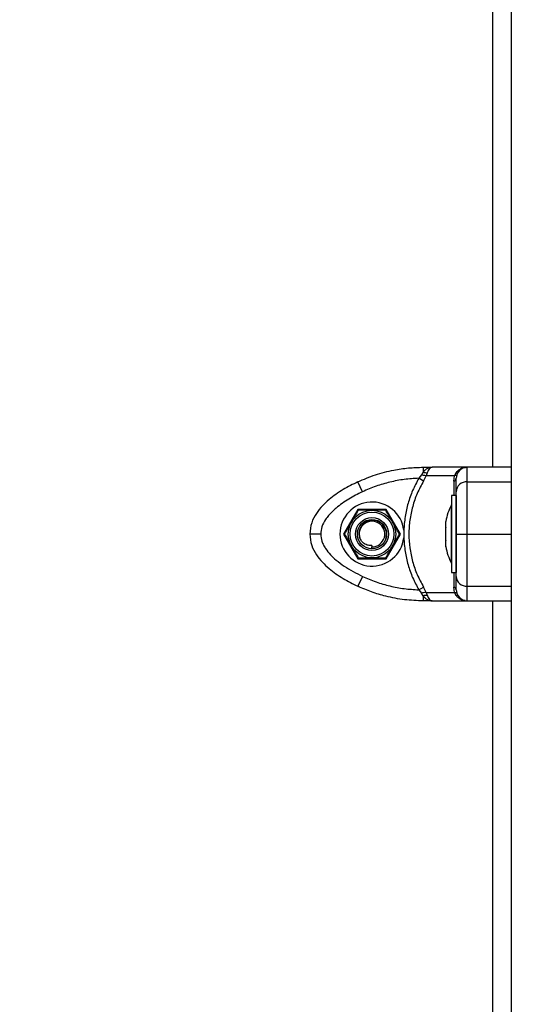
# Model space of a CAD drawing. Units: millimetres. Extents: x 0 to 18.1, y 0 to 17.8.
# Drawn here: x 5.2 to 5.4, y 13.2 to 13.5 of the extents above; entities that cross this region are included whole.
import ezdxf

# ---------------------------------------------------------------- set-up
doc = ezdxf.new("R2010")
doc.units = ezdxf.units.MM
doc.layers.add('DIASTASEIS', color=253, linetype='Continuous', lineweight=5)
doc.styles.get("Standard").update_dxf_attribs({"font": 'ARIALN.TTF'})
doc.dimstyles.new('STANDARD_ACAD', dxfattribs={"dimtxt": 0.18, "dimasz": 0.15, "dimexe": 0.18, "dimexo": 0.0625, "dimgap": 0.09, "dimtad": 0, "dimtih": 1, "dimtoh": 1, "dimzin": 0, "dimdsep": 46, "dimtxsty": 'Standard', "dimblk": 'OBLIQUE', "dimcen": 0.09, "dimadec": 0, "dimazin": 0, "dimtfac": 1, "dimtofl": 0, "dimtmove": 0, "dimatfit": 3, "dimfxl": 1, "dimtolj": 1, "dimtzin": 0, "dimarcsym": 0})

# ---------------------------------------------------------------- blocks, each defined once
blk = doc.blocks.new('_Oblique')
at = {"color": 0, "linetype": 'ByBlock', "lineweight": -2, "transparency": 16777216}
blk.add_line((-0.5, -0.5), (0.5, 0.5), dxfattribs=at)
blk = doc.blocks.new('*D59')
at = {"layer": 'Defpoints', "color": 0}
for p in [(1.937601464931643, 15.61541643787967), (5.915252861277734, 15.61541643787967), (3.471150417964413, 12.35541643787946)]:
    blk.add_point(p, dxfattribs=at)
at = {"layer": 'DIASTASEIS', "color": 0, "lineweight": -2}
for p, q in [((5.852752861277734, 15.61541643787967), (1.757601464931643, 15.61541643787967)), ((1.937601464931643, 15.61541643787967), (1.937601464931643, 14.16731957566947)), ((1.937601464931643, 12.35541643787946), (1.937601464931643, 13.80351330008966)), ((3.408650417964413, 12.35541643787946), (1.757601464931643, 12.35541643787946))]:
    blk.add_line(p, q, dxfattribs=at)
at = {"layer": 'DIASTASEIS', "color": 0, "linetype": 'ByBlock', "lineweight": -2, "xscale": 0.15, "yscale": 0.15, "zscale": 0.15}
for p, rotation in [((1.937601464931643, 15.61541643787967), 90), ((1.937601464931643, 12.35541643787946), 270)]:
    blk.add_blockref('_Oblique', p, dxfattribs=dict(at, rotation=rotation))
at = {"layer": 'DIASTASEIS', "color": 0, "insert": (1.937601464931643, 13.98541643787956), "char_height": 0.18, "attachment_point": 5}
blk.add_mtext('\\A1;\\A1;3.20', dxfattribs=at)
blk = doc.blocks.new('DE')
at = {"color": 7, "linetype": 'Continuous', "lineweight": 25}
for p, q in [((5.96575288115975, -6.12077422790221), (5.96575288115975, -8.20677422790245)), ((5.941738462079973, -7.373527200799934), (5.941738462077245, -7.374868314342301)), ((5.941738462079973, -7.373527200799934), (5.944179426494719, -7.373527200795387)), ((5.953752881163672, -7.373527200796296), (5.944179426496538, -7.373527200796296)), ((5.953752881160034, -7.377504488631665), (5.953752881160034, -7.373527200799934)), ((5.941257358872297, -7.375600884773256), (5.940525332552005, -7.376546073109374)), ((5.941738462077245, -7.374868314348667), (5.941257358872297, -7.375600884773256)), ((5.941833984682324, -7.377304267809585), (5.942530501705567, -7.375830035862371)), ((5.942839628118525, -7.375017326963778), (5.942530501705567, -7.375830035862371)), ((5.950279378563499, -7.375830035862371), (5.942530501705567, -7.375830035862371)), ((5.950061533290244, -7.377304267809585), (5.950279378563499, -7.375830035862371)), ((5.950688015350186, -7.375017326955593), (5.950279378563499, -7.375830035862371)), ((5.950900415493669, -7.375600884773256), (5.950752881159877, -7.376546073109374)), ((5.951253262045901, -7.374868314341391), (5.950900415493669, -7.375600884773256)), ((5.925172546153879, -7.380220396643516), (5.923898244905848, -7.377504488631665)), ((5.941833984682324, -7.377304267809585), (5.940525332552005, -7.376546073109374)), ((5.953752881160034, -7.377504488631665), (5.965752881160205, -7.377504488631665)), ((5.950752881159877, -7.381277200631438), (5.949452881159976, -7.381277200631438)), ((5.949452881159976, -7.381277200631438), (5.949452881159976, -7.402277200632078)), ((5.950752881159877, -7.381277200631438), (5.950752881159877, -7.402277200632078)), ((5.949452881159976, -7.383777200631947), (5.949442881160229, -7.383777200631947)), ((5.949442881160229, -7.399777200631569), (5.949442881160229, -7.383777200631947)), ((5.923855766843024, -7.385027200632202), (5.919958652525855, -7.391777200631758)), ((5.931649995476908, -7.385027200632202), (5.923855766843024, -7.385027200632202)), ((5.935547109794078, -7.391777200631758), (5.931649995476908, -7.385027200632202)), ((5.947879817416668, -7.389996621841554), (5.947879817416668, -7.388331677809354)), ((5.919958652525855, -7.391777200631758), (5.923855766843024, -7.398527200632223)), ((5.931649995476908, -7.398527200632223), (5.935547109794078, -7.391777200631758)), ((5.93644199071179, -7.390746727344002), (5.936441990953261, -7.392807673933156)), ((5.947879817416668, -7.393442144663958), (5.947879817416668, -7.390112256599558)), ((5.953752881160034, -7.391777200631758), (5.965752881160205, -7.391777200631758)), ((5.927752881160194, -7.394911175228252), (5.927752881160194, -7.395277200631561)), ((5.947879817416668, -7.395222723454161), (5.947879817416668, -7.393557779421961)), ((5.927752881160194, -7.395777200631663), (5.927752881160194, -7.395277200631561)), ((5.923855766843024, -7.398527200632223), (5.931649995476908, -7.398527200632223)), ((5.949442881160229, -7.399777200631569), (5.949452881159976, -7.399777200631569)), ((5.949452881159976, -7.402277200632078), (5.950752881159877, -7.402277200632078)), ((5.925172546153879, -7.40333400462), (5.923898244905848, -7.40604991263276)), ((5.940525332493342, -7.407008328152322), (5.941833984625481, -7.406250133457569)), ((5.940525332493342, -7.407008328152322), (5.941257358798174, -7.407953516473889)), ((5.941738462085885, -7.408686087006707), (5.941257358798174, -7.407953516473889)), ((5.942530501632808, -7.407724365382045), (5.941833984625481, -7.406250133457569)), ((5.942530501632808, -7.407724365382045), (5.950279378557587, -7.407724365382045)), ((5.942530501632808, -7.407724365382045), (5.942839628097607, -7.408537074399781)), ((5.950279378557587, -7.407724365382045), (5.950061533292063, -7.406250133457569)), ((5.950279378557587, -7.407724365382045), (5.950688015412487, -7.408537074396143)), ((5.950752881159877, -7.407008328152322), (5.950900415488666, -7.407953516473889)), ((5.950900415488666, -7.407953516473889), (5.951253262099106, -7.40868608700216)), ((5.953752881160034, -7.40604991263276), (5.965752881160205, -7.40604991263276)), ((5.953752881160034, -7.410027200463581), (5.953752881160034, -7.40604991263276)), ((5.941738462084976, -7.408686087007617), (5.941738462079064, -7.410027200463581)), ((5.944179426415593, -7.410027200473586), (5.941738462079973, -7.410027200463581)), ((5.944179426415593, -7.410027200463581), (5.953752881170947, -7.410027200463581))]:
    blk.add_line(p, q, dxfattribs=at)
at = {"color": 8, "linetype": 'Continuous', "lineweight": 25}
for p, q in [((5.960752881173283, -7.373527200793568), (5.960752881173283, -6.809063727808415)), ((5.960752881173283, -7.908524228063605), (5.960752881173283, -7.41002720046631))]:
    blk.add_line(p, q, dxfattribs=at)
at = {"color": 7, "linetype": 'Continuous', "lineweight": 25, "flags": 128}
for points in [[(5.965752881160205, -7.373527200774468), (5.95903288115989, -7.373527200799934), (5.953752881160034, -7.373527200799934)], [(5.953752881160034, -7.410027200463581), (5.960472881159893, -7.410027200463581), (5.965752881160205, -7.410027200515422)]]:
    blk.add_lwpolyline(points, dxfattribs=at)
at = {"color": 7, "linetype": 'Continuous', "lineweight": 25}
for radius in [0.006499999999999549, 0.005999999999999705, 0.004500000000001082, 0.004000000000001237]:
    blk.add_circle((5.927752881160194, -7.391777200631758), radius, dxfattribs=at)
for centre, radius, start, end in [((5.953752881160034, -7.376527200800545), 0.003000000000000746, 90, 146.4295325335921), ((5.942643236079055, -7.372325437689277), 0.002699043848492653, 250.4140716335541, 274.1727325527932), ((5.950844540274664, -7.374464493892582), 0.0005745645651799326, 254.1914665711193, 315.3456093700631), ((5.949810912600077, -7.376381448618439), 0.0009562457795374049, 285.1940018989188, 350.0867394147749), ((5.953617560853962, -7.380369871852189), 0.002868576753068865, 87.296164068398, 177.0130905524977), ((5.927752881160194, -7.391777200631758), 0.00875000000000049, 6.763326637530861, 353.23577455765), ((5.965334986423221, -7.391777200631758), 0.01779210526315848, 153.2795631107759, 168.8414765407204), ((5.927752881160194, -7.391777200631758), 0.003500000000001819, 270, 208.9829520833132), ((5.965334986423221, -7.391777200631758), 0.0177921052631593, 191.1757110375193, 206.7204368892253), ((5.953617560854417, -7.403184529411327), 0.0028685767530705, 182.9869094475006, 272.7038359216543), ((5.949810912605988, -7.407172952645077), 0.0009562457741542762, 9.913260748888117, 74.80599826632718), ((5.950844540331508, -7.409089907453698), 0.0005745645654093702, 44.65439175232749, 105.8085332731985), ((5.942643236039947, -7.411228963527854), 0.002699043704299681, 85.82726683731072, 109.585928452418), ((5.953752881160034, -7.40702720046388), 0.003000000000000193, 213.5704691766656, 270)]:
    blk.add_arc(centre, radius, start, end, dxfattribs=at)
for points, knots in [([(5.923898244905848, -7.377504488631665), (5.925476890117642, -7.3768302753871), (5.928643584369473, -7.375477832679415), (5.933308711112494, -7.374306762534751), (5.937690441520152, -7.373638693869133), (5.940391795877821, -7.373564291508181), (5.941738462079973, -7.373527200799934)], [0, 0, 0, 0, 0.279257602082656, 0.5601787131529722, 0.7807424041187051, 0.9999999999999999, 0.9999999999999999, 0.9999999999999999, 0.9999999999999999]), ([(5.944179426489717, -7.373527200795387), (5.943740024203924, -7.373592331342614), (5.943074298604477, -7.373691008737431), (5.942265380901807, -7.374269804050662), (5.941906647587365, -7.374677277783256), (5.941738462077245, -7.374868314341391)], [0, 0, 0, 0, 0.5076930525764427, 0.7691909513368276, 1, 1, 1, 1]), ([(5.944179426489717, -7.373527200796296), (5.944062316009711, -7.373545732000956), (5.943829230518366, -7.373582614736868), (5.94347938511766, -7.373888814680093), (5.943145174845375, -7.374353996228045), (5.94293688343061, -7.37480618924851), (5.942839628122163, -7.375017326955593)], [0, 0, 0, 0, 0.2542754194451742, 0.5060854588317106, 0.7693817040658393, 1, 1, 1, 1]), ([(5.950688015354279, -7.375017326949227), (5.950864271262452, -7.374806049694733), (5.951241793279967, -7.374353515556457), (5.952001361519995, -7.373888753490199), (5.952859972915865, -7.373582669245614), (5.953453866816124, -7.373545775898627), (5.953752881153667, -7.373527200796296)], [0, 0, 0, 0, 0.2307805119929699, 0.4943081078104294, 0.7453937039370214, 1, 1, 1, 1]), ([(5.942530501705567, -7.375830035862371), (5.942316112343013, -7.375815131075932), (5.941933274196179, -7.375788515384691), (5.941463888554443, -7.375658216348846), (5.941257358872297, -7.375600884773256)], [0, 0, 0, 0, 0.5599999999994124, 1, 1, 1, 1]), ([(5.950900415493669, -7.375600884773256), (5.950844765318669, -7.375672038402762), (5.950745390006722, -7.375799098456035), (5.950421770948941, -7.375820582766345), (5.950279378563499, -7.375830035862371)], [0, 0, 0, 0, 0.5599999999928018, 0.9999999999999999, 0.9999999999999999, 0.9999999999999999, 0.9999999999999999]), ([(5.923898244905848, -7.377504488631665), (5.922536553004027, -7.378186575574681), (5.919766562175317, -7.379574095450288), (5.916543959385143, -7.381838692214977), (5.914147496082313, -7.384078688964244), (5.912486561995427, -7.386147487480365), (5.91107988750702, -7.388718018161988), (5.910865278088584, -7.390725714272911), (5.910752881159913, -7.391777200631758)], [0, 0, 0, 0, 0.2240198382014518, 0.4557072685409123, 0.5767420828458282, 0.7056140380294594, 0.8458218743617608, 1, 1, 1, 1]), ([(5.940525332552005, -7.376546073109374), (5.939202936733471, -7.376625444424597), (5.936556829267664, -7.376784266031926), (5.932648448610342, -7.377542071068227), (5.928819767310705, -7.37863616936388), (5.926388378517293, -7.379692280931657), (5.925172546153879, -7.380220396643516)], [0, 0, 0, 0, 0.2498763432027658, 0.500001321854927, 0.7499722890156933, 1, 1, 1, 1]), ([(5.940525332552005, -7.376546073109374), (5.939938328605711, -7.377646168526688), (5.938768909727349, -7.379837759157589), (5.937546198789567, -7.383369118028121), (5.936701773519706, -7.387011823327292), (5.936528643310629, -7.389500920733688), (5.93644199071179, -7.390746727344002)], [0, 0, 0, 0, 0.2504266554715016, 0.4988955532574709, 0.7491945351350072, 0.9999999999999999, 0.9999999999999999, 0.9999999999999999, 0.9999999999999999]), ([(5.941833984682324, -7.377304267809585), (5.941227273252769, -7.378416462351332), (5.940017658169216, -7.380633871200324), (5.938783561629696, -7.384237547732617), (5.938009969072771, -7.387961032627707), (5.937753938127861, -7.391765101096233), (5.938007117086107, -7.395572409584155), (5.938778680379363, -7.399301006193262), (5.940014260471179, -7.402913888249849), (5.941226608115192, -7.405136581732357), (5.941833984625481, -7.406250133457569)], [0, 0, 0, 0, 0.124962779890355, 0.2491412821133468, 0.3745727316383541, 0.499702139041985, 0.6245344419120471, 0.7502727961673142, 0.8748886606405923, 1, 1, 1, 1]), ([(5.950752881159877, -7.380220396643516), (5.950752881159877, -7.379692490829392), (5.950752881159877, -7.378636153916112), (5.950752881159877, -7.377542443102492), (5.950752881159877, -7.376784670422374), (5.950752881159877, -7.376625611564258), (5.950752881159877, -7.376546073109374)], [0, 0, 0, 0, 0.2498763428688968, 0.500001321181654, 0.7499722886810807, 1, 1, 1, 1]), ([(5.953752881160034, -7.391777200631758), (5.953752881160034, -7.390725714272911), (5.953752881160034, -7.388718018161988), (5.953752881160034, -7.386147487480365), (5.953752881160034, -7.384078688964244), (5.953752881160034, -7.381838692214977), (5.953752881160034, -7.379574095450288), (5.953752881160034, -7.378186575574681), (5.953752881160034, -7.377504488631665)], [0, 0, 0, 0, 0.1541781256383817, 0.2943859619707209, 0.4232579171544044, 0.544292731458818, 0.7759801617985298, 1, 1, 1, 1]), ([(5.925172546153879, -7.380220396643516), (5.924516888960005, -7.380538583289443), (5.923242017609317, -7.381157270985703), (5.921368668505528, -7.382221164176507), (5.919602022042289, -7.383368165939054), (5.918073451969866, -7.384542821300919), (5.916845210972332, -7.38566083822311), (5.915880270017913, -7.386702500169257), (5.914890042565565, -7.388025946025799), (5.91397351609641, -7.389685693037926), (5.913823652766785, -7.391106321596588), (5.91375288116007, -7.391777200631758)], [0, 0, 0, 0, 0.1285897376264825, 0.2500321417665958, 0.3799439084711611, 0.5000461442914118, 0.5897753775637574, 0.6728526458951397, 0.7500069187135255, 0.8819430199819243, 1, 1, 1, 1]), ([(5.950752881159877, -7.391777200631758), (5.950752881159877, -7.391105937647943), (5.950752881159877, -7.390072222150728), (5.950752881159877, -7.388764460099218), (5.950752881159877, -7.387503213401168), (5.950752881159877, -7.386097959910465), (5.950752881159877, -7.384499081896273), (5.950752881159877, -7.382962754882236), (5.950752881159877, -7.381487650202097), (5.950752881159877, -7.38064442584723), (5.950752881159877, -7.380220396643516)], [0, 0, 0, 0, 0.1180332667514745, 0.18176604394614, 0.2502529904419333, 0.3755907345298092, 0.5000673857043146, 0.6622670735016978, 0.8301654560147061, 1, 1, 1, 1]), ([(5.924000104410259, -7.385277200632252), (5.923909691449188, -7.385433800474082), (5.923548280969333, -7.386059781787615), (5.922889555171713, -7.387200728337255), (5.922356160095495, -7.388124595710131), (5.922123716035292, -7.388527200632005)], [0, 0, 0, 0, 0.15841925970981, 0.6332541245353512, 1, 1, 1, 1]), ([(5.927752881160194, -7.385277200632252), (5.927228546336499, -7.385277200632252), (5.926174965478657, -7.385277200632252), (5.924865957851869, -7.385277200632252), (5.924194133516101, -7.385277200632252), (5.924000104410259, -7.385277200632252)], [0, 0, 0, 0, 0.4133490514777714, 0.8305697594758531, 1, 1, 1, 1]), ([(5.931505657909673, -7.385277200632252), (5.93131467510131, -7.385277200632252), (5.93055139151449, -7.385277200632252), (5.929231744977022, -7.385277200632252), (5.928175421021768, -7.385277200632252), (5.927752881160194, -7.385277200632252)], [0, 0, 0, 0, 0.1668215569709695, 0.6667205145757717, 1, 1, 1, 1]), ([(5.93338204628464, -7.388527200632005), (5.93311987887302, -7.388073113355084), (5.932593088444099, -7.387160685566549), (5.931938584630478, -7.386027051708105), (5.931602672462594, -7.385445234766074), (5.931505657909673, -7.385277200632252)], [0, 0, 0, 0, 0.4133490514777803, 0.8305697594758708, 1, 1, 1, 1]), ([(5.922123716035292, -7.388527200632005), (5.921703292680212, -7.389255395243843), (5.92111428159871, -7.390275592362876), (5.920477125574342, -7.391379178969281), (5.920289251174671, -7.391704586975855), (5.92024732766078, -7.391777200631758)], [0, 0, 0, 0, 0.6595529074321851, 0.9240304245198369, 0.9999999999999999, 0.9999999999999999, 0.9999999999999999, 0.9999999999999999]), ([(5.931554716757836, -7.393020601648594), (5.931638801259231, -7.392575304174123), (5.931806888632144, -7.391685141521656), (5.93147613291041, -7.390350837960931), (5.930755971210891, -7.389215947540968), (5.929705284824484, -7.388395850333062), (5.928453086793814, -7.387983236078206), (5.927150246712989, -7.388007856175271), (5.925946019139081, -7.38846750654934), (5.92497308960248, -7.389291839912538), (5.924342285885194, -7.390382821903721), (5.924120324408539, -7.39160582147192), (5.924276538452267, -7.392677208416124), (5.924577675211202, -7.393255209823245), (5.924691207440736, -7.393473123400462)], [0, 0, 0, 0, 0.09095234123740208, 0.1818163855609971, 0.2705239356117265, 0.3592722584389154, 0.4462780949201857, 0.5327560982850279, 0.6182209380529249, 0.7024415571973615, 0.7863593860327606, 0.8683339303200994, 0.9503602863536494, 1, 1, 1, 1]), ([(5.935258434659607, -7.391777200631758), (5.935162943255198, -7.391611804668308), (5.934781301461788, -7.390950781691707), (5.934121478193282, -7.389807934266308), (5.933593316215427, -7.388893130886707), (5.93338204628464, -7.388527200632005)], [0, 0, 0, 0, 0.1668215569710076, 0.6667205145757439, 1, 1, 1, 1]), ([(5.947879817416668, -7.388331677809354), (5.947880319359063, -7.388328707820754), (5.94788083516625, -7.388325655792094), (5.947879844058496, -7.388331520171185), (5.947879817416668, -7.388331677809354)], [0, 0, 0, 0, 0.9731194381064117, 1, 1, 1, 1]), ([(5.910752881159913, -7.391777200631758), (5.91086474767855, -7.39282609810757), (5.911078911252678, -7.394834166614736), (5.912485691132423, -7.397406234467915), (5.914148647777727, -7.399476887544687), (5.916544534864277, -7.401716016750605), (5.919766166984408, -7.403980066264147), (5.922536018216595, -7.405367544095633), (5.923898244905848, -7.40604991263276)], [0, 0, 0, 0, 0.1538005882620059, 0.2944445239428867, 0.4234195602632633, 0.5443153380888242, 0.7758920042058978, 0.9999999999999999, 0.9999999999999999, 0.9999999999999999, 0.9999999999999999]), ([(5.91375288116007, -7.391777200631758), (5.913327764328477, -7.391777200631758), (5.91244307173003, -7.391777200631758), (5.911436804921157, -7.391777200631758), (5.910851123124592, -7.391777200631758), (5.910784766953219, -7.391777200631758), (5.910752881159913, -7.391777200631758)], [0, 0, 0, 0, 0.2702613318114193, 0.5624293896404395, 0.789736421858666, 1, 1, 1, 1]), ([(5.91375288116007, -7.391777200631758), (5.913820410814713, -7.392448595284939), (5.913924404383868, -7.393482522185103), (5.914500577750294, -7.394790525824781), (5.915237837350849, -7.396052388097949), (5.916385499652113, -7.397457416058522), (5.91809197748791, -7.399055739312779), (5.920165288366041, -7.40059131919238), (5.922588600125271, -7.402066432501805), (5.924307806627729, -7.402909800824226), (5.925172546153879, -7.40333400462)], [0, 0, 0, 0, 0.1180563753619584, 0.1818031491567751, 0.2503065060346547, 0.375751984289074, 0.5000901959705101, 0.662213640888517, 0.8300976551168322, 1, 1, 1, 1]), ([(5.92024732766078, -7.391777200631758), (5.920342819064734, -7.391942596596117), (5.920724460858144, -7.392603619571808), (5.921384284127106, -7.393746466997207), (5.921912446104505, -7.394661270377718), (5.922123716035292, -7.39502720063151)], [0, 0, 0, 0, 0.1668215569710081, 0.6667205145757461, 1, 1, 1, 1]), ([(5.93338204628464, -7.39502720063151), (5.933802469639721, -7.394299006019672), (5.934391480721223, -7.393278808900639), (5.93502863674559, -7.392175222294235), (5.935216511145716, -7.39184981428766), (5.935258434659607, -7.391777200631758)], [0, 0, 0, 0, 0.6595529074321862, 0.9240304245197805, 1, 1, 1, 1]), ([(5.947879817416668, -7.389996621841554), (5.947880319354971, -7.39003280481861), (5.947880835276754, -7.390069995836846), (5.94787984427723, -7.390111141372607), (5.947879817416668, -7.390112256599558)], [0, 0, 0, 0, 0.9728955680445951, 1, 1, 1, 1]), ([(5.950752881159877, -7.40333400462), (5.950752881159877, -7.403015686184652), (5.950752881159877, -7.402396750107208), (5.950752881159877, -7.401332700281408), (5.950752881159877, -7.400185862605348), (5.950752881159877, -7.399011659949927), (5.950752881159877, -7.397893972451264), (5.950752881159877, -7.396852481227278), (5.950752881159877, -7.395529052688424), (5.950752881159877, -7.393869144287372), (5.950752881159877, -7.392448212203043), (5.950752881159877, -7.391777200631758)], [0, 0, 0, 0, 0.1286416419137353, 0.2501298835119752, 0.3799767775690492, 0.500023352637915, 0.5897402606263752, 0.6728074646934834, 0.7499535009444551, 0.8819196947982583, 1, 1, 1, 1]), ([(5.950752881159877, -7.391777200631758), (5.950805769067136, -7.391777200631758), (5.950915831845867, -7.391777200631758), (5.951727327600855, -7.391777200631758), (5.952736539430878, -7.391777200631758), (5.953423013344326, -7.391777200631758), (5.953752881160034, -7.391777200631758)], [0, 0, 0, 0, 0.2702613318139113, 0.5624293896437399, 0.7897364218607265, 1, 1, 1, 1]), ([(5.953752881160034, -7.40604991263276), (5.953752881160034, -7.405367544095633), (5.953752881160034, -7.403980066264147), (5.953752881160034, -7.401716016750605), (5.953752881160034, -7.399476887544687), (5.953752881160034, -7.397406234467915), (5.953752881160034, -7.394834166614736), (5.953752881160034, -7.39282609810757), (5.953752881160034, -7.391777200631758)], [0, 0, 0, 0, 0.2241079957939558, 0.4556846619112623, 0.5765804397368056, 0.7055554760570424, 0.8461994117379962, 1, 1, 1, 1]), ([(5.922123716035292, -7.39502720063151), (5.922385883447367, -7.395481287909341), (5.922912673875834, -7.396393715696966), (5.923567177689455, -7.397527349555411), (5.923903089857339, -7.398109166497441), (5.924000104410259, -7.398277200632172)], [0, 0, 0, 0, 0.4133490514777827, 0.8305697594758761, 0.9999999999999999, 0.9999999999999999, 0.9999999999999999, 0.9999999999999999]), ([(5.927752881160194, -7.394911175228252), (5.927390359613872, -7.394913855463663), (5.926660443047075, -7.394919251965938), (5.925638852161063, -7.394468213907338), (5.925014392231622, -7.393915967262863), (5.924745543445914, -7.393547577295202), (5.924691207440736, -7.393473123400462)], [0, 0, 0, 0, 0.3045987875466271, 0.6132923782037568, 0.9218439939022177, 1, 1, 1, 1]), ([(5.931505657909673, -7.398277200632172), (5.931596070871199, -7.398120600789433), (5.931957481351054, -7.3974946194759), (5.932616207148675, -7.39635367292626), (5.933149602224438, -7.395429805553384), (5.93338204628464, -7.39502720063151)], [0, 0, 0, 0, 0.1584192597098034, 0.6332541245353323, 0.9999999999999999, 0.9999999999999999, 0.9999999999999999, 0.9999999999999999]), ([(5.936441990709062, -7.392807673941341), (5.936528082357034, -7.394048021663501), (5.936700697370105, -7.396534936981105), (5.937543837427546, -7.400178240018384), (5.938767996850236, -7.403714942063878), (5.939938444412581, -7.405908453436631), (5.940525332493342, -7.407008328152322)], [0, 0, 0, 0, 0.2497071122747732, 0.5006664108860249, 0.7496231857478, 0.9999999999999999, 0.9999999999999999, 0.9999999999999999, 0.9999999999999999]), ([(5.947879817416668, -7.393442144663958), (5.947880319331778, -7.393481249923887), (5.947880835879749, -7.393521495262711), (5.947879845473215, -7.393556779870913), (5.947879817416668, -7.393557779421961)], [0, 0, 0, 0, 0.9716717574792199, 1, 1, 1, 1]), ([(5.947879817416668, -7.395222723454161), (5.947880319359063, -7.395225693442761), (5.94788083516625, -7.395228745471421), (5.947879844058496, -7.39522288109233), (5.947879817416668, -7.395222723454161)], [0, 0, 0, 0, 0.9731194381060042, 1, 1, 1, 1]), ([(5.924000104410259, -7.398277200632172), (5.924191076552978, -7.398277200632172), (5.924954317465398, -7.398277200632172), (5.926273961864643, -7.398277200632172), (5.927330296733833, -7.398277200632172), (5.927752881160194, -7.398277200632172)], [0, 0, 0, 0, 0.1668127526726469, 0.6666852857738234, 1, 1, 1, 1]), ([(5.927752881160194, -7.398277200632172), (5.928277144144266, -7.398277200632172), (5.929330576225601, -7.398277200632172), (5.930639567715223, -7.398277200632172), (5.931311484169163, -7.398277200632172), (5.931505657909673, -7.398277200632172)], [0, 0, 0, 0, 0.4132911781689736, 0.8304499822891538, 1, 1, 1, 1]), ([(5.925172546153879, -7.40333400462), (5.926387595922114, -7.403861910432305), (5.928818904474445, -7.404918247341037), (5.93264689407153, -7.406011958152838), (5.936556066879637, -7.406769730833865), (5.939202143856454, -7.40692878969562), (5.940525332493342, -7.407008328152322)], [0, 0, 0, 0, 0.2498763426610843, 0.5000013207882298, 0.7499722884796302, 1, 1, 1, 1]), ([(5.950752881159877, -7.407008328152322), (5.950752881159877, -7.406928956837099), (5.950752881159877, -7.40677013523068), (5.950752881159877, -7.406012330204383), (5.950752881159877, -7.404918231914188), (5.950752881159877, -7.403862120337315), (5.950752881159877, -7.40333400462)], [0, 0, 0, 0, 0.2498763398136984, 0.5000013151691798, 0.7499722856774108, 1, 1, 1, 1]), ([(5.941738462079973, -7.410027200463581), (5.94002292676152, -7.409967010980971), (5.936581636855697, -7.409846273473839), (5.931860853113738, -7.408924854093264), (5.92761028730394, -7.407668443568717), (5.925133140323231, -7.40658835379795), (5.923898244905848, -7.40604991263276)], [0, 0, 0, 0, 0.2792576020828035, 0.5601787131531746, 0.7807424041188494, 1, 1, 1, 1]), ([(5.942530501632808, -7.407724365382045), (5.942316112270708, -7.407739270169394), (5.94193327412342, -7.407765885862453), (5.941463888480774, -7.407896184898298), (5.941257358798174, -7.407953516473889)], [0, 0, 0, 0, 0.5600000000021701, 1, 1, 1, 1]), ([(5.950279378557587, -7.407724365382045), (5.950456960767786, -7.407739270169394), (5.950774071857102, -7.407765885862453), (5.950861810489931, -7.407896184898298), (5.950900415488666, -7.407953516473889)], [0, 0, 0, 0, 0.5599999999987698, 1, 1, 1, 1]), ([(5.941738462082702, -7.408686087006707), (5.941906778138508, -7.408877257384255), (5.942265809027338, -7.409285038272309), (5.943074800194898, -7.409863575842017), (5.943740369449477, -7.409962164416491), (5.944179426410136, -7.410027200473586)], [0, 0, 0, 0, 0.23098116802325, 0.4927003184435895, 1, 1, 1, 1]), ([(5.942839628097607, -7.408537074399781), (5.942936915029639, -7.408748332352069), (5.94314530848016, -7.409200857399945), (5.943479358386702, -7.40966562326971), (5.943829145993112, -7.409971726077082), (5.944062125886665, -7.410008623419479), (5.944179426410136, -7.410027200463581)], [0, 0, 0, 0, 0.2307655370821671, 0.4943112676179404, 0.7453962564728508, 1, 1, 1, 1]), ([(5.943847661476701, -7.410005210039479), (5.943873738022665, -7.410003826624369), (5.943925884130129, -7.410001060164312), (5.943977677249512, -7.410002197287348), (5.94400357034039, -7.410002765773378)], [0, 0, 0, 0, 0.5000669648710971, 1, 1, 1, 1])]:
    blk.add_open_spline(points, degree=3, knots=knots, dxfattribs=at)
at = {"color": 8, "linetype": 'Continuous', "lineweight": 25}
for points, knots in [([(5.950061533290244, -7.377304267809585), (5.950079791268598, -7.378404216301668), (5.950101037910661, -7.379684216303893), (5.950113248650558, -7.381080756032269), (5.950114966277232, -7.381277200631438)], [0, 0, 0, 0, 0.8593347574322364, 1, 1, 1, 1]), ([(5.950114964188577, -7.402277200632078), (5.950113232153688, -7.402475040997295), (5.950101007338452, -7.403871411208591), (5.950079765524896, -7.405151451602386), (5.950061533292063, -7.406250133457569)], [0, 0, 0, 0, 0.1416818865425736, 1, 1, 1, 1]), ([(5.953173170610006, -7.409963816195294), (5.953069818793955, -7.409955140644477), (5.952671896084047, -7.409921738242836), (5.952002243803525, -7.409659367113044), (5.951241136948573, -7.409201727766366), (5.950864064812611, -7.408748622527263), (5.95068801541567, -7.408537074399781)], [0, 0, 0, 0, 0.1059240554593946, 0.4078262851736824, 0.7235228607684401, 1, 1, 1, 1])]:
    blk.add_open_spline(points, degree=3, knots=knots, dxfattribs=at)
blk = doc.blocks.new('*D61')
at = {"layer": 'Defpoints', "color": 0}
for p in [(5.566414826374078, 13.60541643787946), (3.088518761016027, 12.35541643787946), (3.543914826387685, 12.35541643787946)]:
    blk.add_point(p, dxfattribs=at)
at = {"layer": 'DIASTASEIS', "color": 0, "lineweight": -2}
for p, q in [((5.503914826374078, 13.60541643787946), (2.908518761016027, 13.60541643787946)), ((3.088518761016027, 13.60541643787946), (3.088518761016027, 13.16231957566936)), ((3.088518761016027, 12.35541643787946), (3.088518761016027, 12.79851330008955)), ((3.481414826387685, 12.35541643787946), (2.908518761016027, 12.35541643787946))]:
    blk.add_line(p, q, dxfattribs=at)
at = {"layer": 'DIASTASEIS', "color": 0, "linetype": 'ByBlock', "lineweight": -2, "xscale": 0.15, "yscale": 0.15, "zscale": 0.15}
for p, rotation in [((3.088518761016027, 13.60541643787946), 90), ((3.088518761016027, 12.35541643787946), 270)]:
    blk.add_blockref('_Oblique', p, dxfattribs=dict(at, rotation=rotation))
at = {"layer": 'DIASTASEIS', "color": 0, "insert": (3.088518761016027, 12.98041643787946), "char_height": 0.18, "attachment_point": 5}
blk.add_mtext('\\A1;1.25', dxfattribs=at)

msp = doc.modelspace()

# ---------------------------------------------------------------- block references
msp.add_blockref('DE', (-0.5893380547857259, 20.70219066578223))

# ---------------------------------------------------------------- dimensions: what is measured, and where the dimension line sits
at = {"layer": 'DIASTASEIS'}
dim = msp.add_linear_dim(base=(1.937601464931643, 15.61541643787967), p1=(3.471150417964413, 12.35541643787946), p2=(5.915252861277734, 15.61541643787967), angle=90, text='\\A1;3.20', dimstyle='STANDARD_ACAD', override={"dimdec": 2, "dimtxsty": 'Standard', "dimtmove": 2}, dxfattribs=at)
dim.commit()
dim.dimension.update_dxf_attribs({"geometry": '*D59', "text_midpoint": (1.937601464931643, 13.98541643787956)})
dim = msp.add_linear_dim(base=(3.088518761016027, 12.35541643787946), p1=(5.566414826374078, 13.60541643787946), p2=(3.543914826387685, 12.35541643787946), angle=90, dimstyle='STANDARD_ACAD', override={"dimdec": 2, "dimtmove": 2}, dxfattribs=at)
dim.commit()
dim.dimension.update_dxf_attribs({"geometry": '*D61', "text_midpoint": (3.088518761016027, 12.98041643787946)})

doc.saveas('drawing.dxf')
